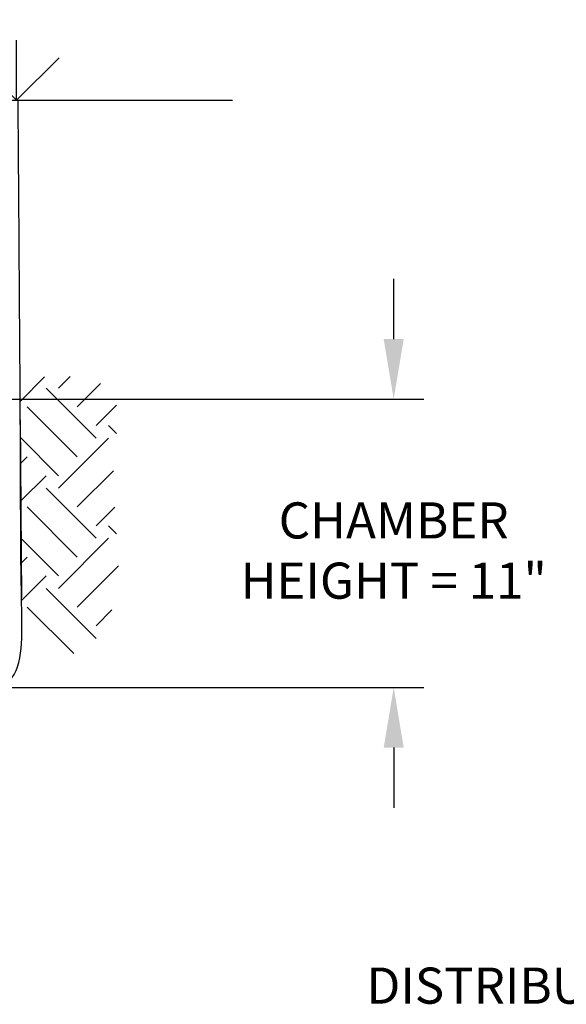
# Model space of a CAD drawing. Units: inches. Extents: x 0 to 550, y 0 to 425.
# Drawn here: x 190 to 247, y 248 to 350 of the extents above; entities that cross this region are included whole.
import ezdxf

# ---------------------------------------------------------------- set-up
doc = ezdxf.new("R2010")
doc.units = ezdxf.units.IN
doc.header["$LTSCALE"] = 50
doc.header["$MEASUREMENT"] = 0
for name, color, linetype in [('dim', 1, 'Continuous'), ('dimen', 7, 'Continuous'), ('pipe', 7, 'Continuous'), ('trench', 7, 'Continuous')]:
    doc.layers.add(name, color=color, linetype=linetype)
doc.styles.get("Standard").update_dxf_attribs({"font": 'arial.ttf'})
doc.dimstyles.new('ADS DETAIL', dxfattribs={"dimscale": 50, "dimtxt": 0.075, "dimasz": 0.125, "dimexe": 0.0625, "dimexo": 0.0625, "dimgap": 0.09, "dimtad": 0, "dimtih": 1, "dimtoh": 1, "dimdec": 1, "dimrnd": 0.5, "dimzin": 12, "dimdsep": 46, "dimtxsty": 'Standard', "dimcen": 0.09, "dimclrd": 256, "dimclre": 256, "dimclrt": 256, "dimazin": 2, "dimtfac": 1, "dimtdec": 1, "dimtofl": 0, "dimtmove": 0, "dimatfit": 3, "dimfxl": 0, "dimtolj": 1, "dimtzin": 0, "dimarcsym": 0})

# ---------------------------------------------------------------- blocks, each defined once
blk = doc.blocks.new('*D12')
at = {"layer": 'Defpoints', "color": 0}
for p in [(141.94, 311.04), (172.6, 281.14), (229.3, 281.14)]:
    blk.add_point(p, dxfattribs=at)
at = {"layer": 'dim', "lineweight": -2}
for p, q in [((229.3, 317.29), (229.3, 323.54)), ((145.06, 311.04), (232.43, 311.04)), ((175.72, 281.14), (232.43, 281.14)), ((229.3, 274.89), (229.3, 268.64))]:
    blk.add_line(p, q, dxfattribs=at)
at = {"layer": 'dim'}
for points in [[(228.26, 317.29), (230.34, 317.29), (229.3, 311.04)], [(228.26, 274.89), (230.34, 274.89), (229.3, 281.14)]]:
    blk.add_solid(points, dxfattribs=at)
at = {"layer": 'dim', "insert": (229.3, 295.34), "char_height": 3.75, "attachment_point": 5}
blk.add_mtext('\\A1;CHAMBER \\PHEIGHT = 11"', dxfattribs=at)
blk = doc.blocks.new('A$C13000632')
at = {"layer": 'pipe'}
for q in [(0, 0.938), (-0.663, 0.663), (0.663, 0.663)]:
    blk.add_line((0, 0), q, dxfattribs=at)

msp = doc.modelspace()

# ---------------------------------------------------------------- hatches: boundary and pattern name
at = {"layer": 'pipe'}
h = msp.add_hatch(dxfattribs=at)
h.set_pattern_fill('EARTH', color=256, scale=29.388179, angle=45, style=0)
h.set_pattern_definition([(45, (177.6186, 318.686), (7e-16, 10.3903), [7.347, -7.347]), (45, (175.6704, 320.634), (7e-16, 10.3903), [7.347, -7.347]), (45, (173.722, 322.582), (7e-16, 10.3903), [7.347, -7.347]), (135, (173.722, 323.881), (-10.3903, 1e-15), [7.347, -7.347]), (135, (175.6704, 325.829), (-10.3903, 1e-15), [7.347, -7.347]), (135, (177.6186, 327.777), (-10.3903, 1e-15), [7.347, -7.347])])
edge = h.paths.add_edge_path()
edge.add_line((190.51, 313.22), (190.69, 286.13))
edge.add_spline(control_points=[(190.69, 286.13), (197.91, 281.53), (200.63, 290.61), (200.91, 293.4), (199.67, 305.92), (201.33, 309.48), (199.23, 313.24), (195.92, 313.55), (190.51, 313.22)], knot_values=[1.031258, 1.031258, 1.031258, 1.031258, 10.711756, 14.427156, 22.881251, 30.008955, 35.422531, 39.133304, 39.133304, 39.133304, 39.133304], degree=3, periodic=0)

# ---------------------------------------------------------------- linework, layer by layer
at = {"layer": 'dimen'}
msp.add_open_spline([(96.22, 342.07), (96.34, 336.22), (96.68, 318.34), (96.14, 307.98), (97.15, 295.26), (95.01, 286.74), (97.45, 279.87), (106.2, 280.95), (115.11, 280.89), (125.65, 279.22), (136.5, 280.34), (147.58, 279.31), (160.74, 279.57), (173.2, 280.88), (182.61, 280.44), (190.9, 280.93), (190.56, 292.51), (190.6, 303.68), (190.41, 329.18), (190.31, 342.07)], degree=3, knots=[13.90461, 13.90461, 13.90461, 13.90461, 16.118873, 21.522731, 26.434059, 30.610496, 31.408745, 34.334254, 38.512842, 42.707634, 46.273839, 51.09555, 55.47027, 61.527399, 65.214389, 66.973971, 69.840453, 75.631614, 80.549641, 80.549641, 80.549641, 80.549641], dxfattribs=at)
at = {"layer": 'pipe'}
msp.add_line((190.54, 308.89), (190.66, 290.45), dxfattribs=at)
at = {"layer": 'trench'}
msp.add_line((73.81, 342.07), (212.57, 342.07), dxfattribs=at)

# ---------------------------------------------------------------- block references
at = {"layer": 'pipe', "xscale": 6.650615201291146, "yscale": 6.650615201291146, "zscale": 6.650615201291146}
msp.add_blockref('A$C13000632', (190.16, 342.07), dxfattribs=at)

# ---------------------------------------------------------------- texts
at = {"layer": 'dim', "insert": (272.69, 247.14), "char_height": 3.75, "attachment_point": 9}
msp.add_mtext('DISTRIBUTION BOX', dxfattribs=at)

# ---------------------------------------------------------------- dimensions: what is measured, and where the dimension line sits
at = {"layer": 'dim'}
dim = msp.add_linear_dim(base=(229.3, 281.14), p1=(141.94, 311.04), p2=(172.6, 281.14), angle=90, text='CHAMBER \\PHEIGHT = 11"', dimstyle='ADS DETAIL', override={"dimpost": '"'}, dxfattribs=at)
dim.commit()
dim.dimension.update_dxf_attribs({"geometry": '*D12', "text_midpoint": (229.3, 295.34), "dimtype": 128})

# ---------------------------------------------------------------- leaders
at = {"layer": 'dim', "annotation_type": 0, "has_hookline": 1, "hookline_direction": 1}
for points, text_width in [([(305.55, 345.33), (259.22, 387.97), (252.97, 387.97)], 73.55), ([(298.8, 272.08), (283.44, 249.02), (277.19, 249.02)], 49.04)]:
    msp.add_leader(points, dimstyle='ADS DETAIL', override={"dimgap": 0.09, "dimtad": 0}, dxfattribs=dict(at, text_width=text_width))

doc.saveas('drawing.dxf')
